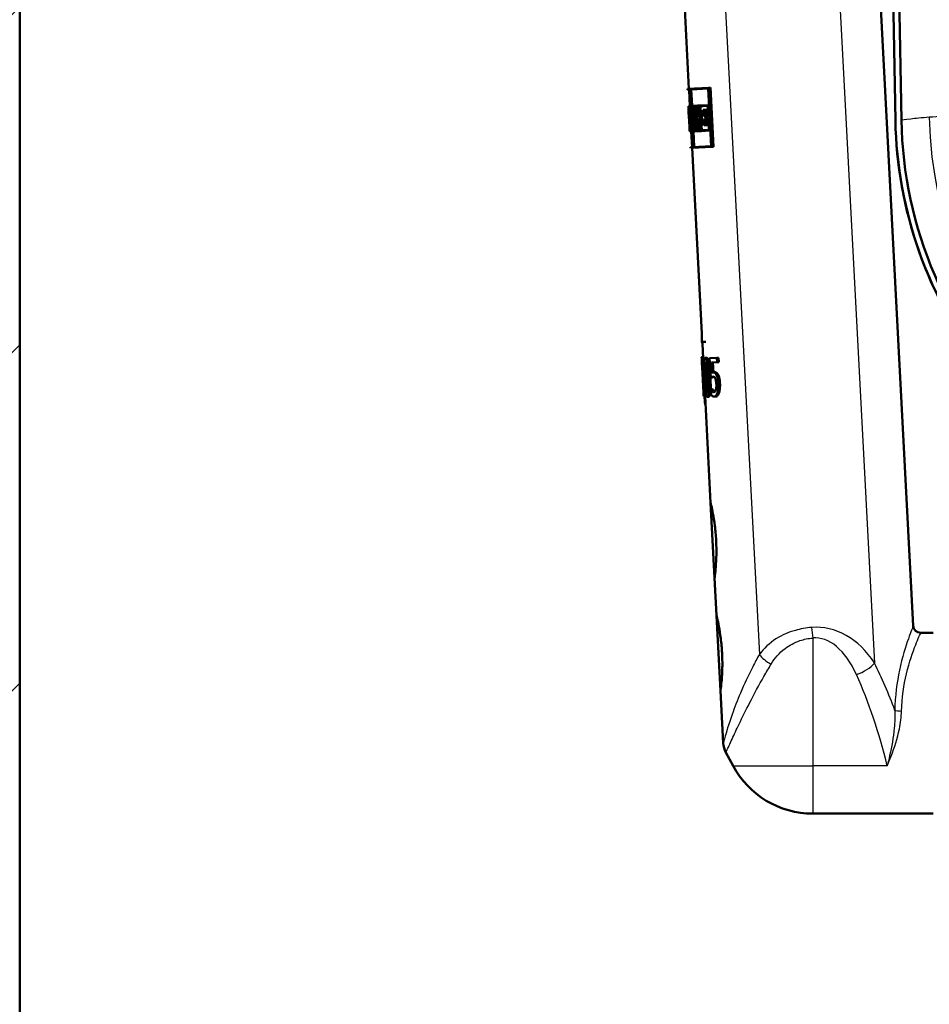
# Paper-space layout 'DS_2' of a CAD drawing. Units: millimetres. Extents: x 0 to 2100, y 0 to 2970.
# Drawn here: x 422 to 543, y 1502 to 1633 of the extents above; entities that cross this region are included whole.
import ezdxf

# ---------------------------------------------------------------- set-up
doc = ezdxf.new("R2010")
doc.units = ezdxf.units.MM
doc.header["$LTSCALE"] = 10
for name, color, linetype, lineweight in [('Dimensions(ISO)', 7, 'Continuous', 25), ('Hatch', 7, 'Continuous', 9), ('Visible Edges(ISO)', 7, 'Continuous', 50), ('Visible Tangent Edges(ISO)', 7, 'Continuous', 25)]:
    doc.layers.add(name, color=color, linetype=linetype, lineweight=lineweight)
doc.styles.add('Text_3.5mm', font='arial.ttf', dxfattribs={"width": 0.9})
doc.dimstyles.new('KS-STANDARD', dxfattribs={"dimscale": 10, "dimtxt": 3.5, "dimasz": 2.5, "dimexe": 3.175, "dimexo": 0, "dimgap": 0.8, "dimtad": 1, "dimdec": 1, "dimrnd": 1e-08, "dimtxsty": 'Text_3.5mm', "dimcen": 0.09, "dimdle": 10, "dimclrd": 7, "dimclre": 7, "dimclrt": 7, "dimadec": 0, "dimazin": 2, "dimtfac": 0.714286, "dimtdec": 4, "dimtmove": 0, "dimatfit": 3, "dimfxl": 1, "dimtolj": 1, "dimlwd": 25, "dimlwe": 25, "dimarcsym": 0})

# ---------------------------------------------------------------- blocks, each defined once
blk = doc.blocks.new('*D6')
at = {"layer": 'Defpoints', "color": 0, "linetype": 'Continuous', "transparency": 16777216}
for p in [(399.24, 2032.16), (399.24, 1731.58), (646.75, 1590.2)]:
    blk.add_point(p, dxfattribs=at)
at = {"layer": 'Dimensions(ISO)', "color": 7, "linetype": 'Continuous', "lineweight": 25, "transparency": 16777216}
for p, q in [((399.24, 1731.58), (399.24, 2063.91)), ((646.75, 1590.2), (646.75, 2063.91)), ((621.75, 2032.16), (424.24, 2032.16))]:
    blk.add_line(p, q, dxfattribs=at)
at = {"layer": 'Dimensions(ISO)', "color": 7, "linetype": 'Continuous', "transparency": 16777216}
for points in [[(424.24, 2036.33), (424.24, 2027.99), (399.24, 2032.16)], [(621.75, 2036.33), (621.75, 2027.99), (646.75, 2032.16)]]:
    blk.add_solid(points, dxfattribs=at)
at = {"layer": 'Dimensions(ISO)', "color": 7, "linetype": 'Continuous', "lineweight": 25, "transparency": 16777216, "insert": (469.46, 2061.19), "char_height": 35, "attachment_point": 4, "style": 'Text_3.5mm'}
blk.add_mtext('\\A1;247,5', dxfattribs=at)

psp = doc.layouts.new('DS_2')

# ---------------------------------------------------------------- hatches: boundary and pattern name
at = {"layer": 'Hatch'}
h = psp.add_hatch(dxfattribs=at)
h.set_pattern_fill('ANSI31', color=256, scale=254, style=0)
h.set_pattern_definition([(45, (0, 0), (-22.45064, 22.45064), [])])
h.paths.add_polyline_path([(570.25, 831.58), (570.25, 936.58), (910.25, 936.58), (910.25, 831.58), (929.25, 831.58), (929.25, 936.58), (960.25, 936.58), (960.25, 955.58), (422.25, 955.58), (422.24, 1698.58), (403.24, 1698.58), (403.25, 936.58), (551.25, 936.58), (551.25, 831.58)])

# ---------------------------------------------------------------- linework, layer by layer
at = {"layer": 'Visible Edges(ISO)'}
for p, q in [((422.25, 955.58), (422.24, 1698.58)), ((537.53, 1676.61), (538.52, 1619.5)), ((538.52, 1619.5), (537.53, 1676.61)), ((539.32, 1619.52), (538.55, 1663.58)), ((536.06, 1644.48), (540.88, 1552.39)), ((510.09, 1643.11), (511.11, 1623.7)), ((513.73, 1623.83), (510.91, 1623.69)), ((510.91, 1623.69), (510.92, 1623.57)), ((510.92, 1623.57), (511.2, 1623.59)), ((511.2, 1623.59), (511.12, 1623.58)), ((511.12, 1623.58), (511.23, 1621.41)), ((511.2, 1623.59), (511.6, 1615.96)), ((511.22, 1623.59), (513.68, 1623.72)), ((511.22, 1623.59), (511.42, 1623.6)), ((511.62, 1615.96), (511.22, 1623.59)), ((513.68, 1623.72), (511.42, 1623.6)), ((511.42, 1623.6), (511.53, 1621.43)), ((513.68, 1623.72), (514.08, 1616.09)), ((513.73, 1623.83), (513.95, 1623.85)), ((514.14, 1615.98), (513.73, 1623.83)), ((513.95, 1623.85), (514.36, 1615.99)), ((511.04, 1621.4), (511.23, 1621.41)), ((511.29, 1621.42), (511.13, 1621.41)), ((511.33, 1620.62), (511.29, 1621.42)), ((511.29, 1621.42), (511.31, 1621.42)), ((511.76, 1621.44), (511.36, 1621.42)), ((511.36, 1621.42), (511.4, 1620.62)), ((511.76, 1621.44), (511.79, 1621.44)), ((511.8, 1620.7), (511.76, 1621.44)), ((512.25, 1621.47), (511.79, 1621.44)), ((511.79, 1621.44), (511.83, 1620.7)), ((512.25, 1621.47), (512.38, 1621.47)), ((512.29, 1620.73), (512.25, 1621.47)), ((513.64, 1621.54), (512.38, 1621.47)), ((512.38, 1621.47), (512.42, 1620.74)), ((512.43, 1621.36), (513.59, 1621.42)), ((513.59, 1621.42), (512.64, 1621.37)), ((513.59, 1621.42), (513.64, 1620.54)), ((513.64, 1621.54), (513.79, 1621.55)), ((513.7, 1620.43), (513.64, 1621.54)), ((511.07, 1621.41), (511.03, 1621.4)), ((511.03, 1621.4), (511.07, 1620.6)), ((511.04, 1621.4), (511.04, 1621.4)), ((511.07, 1620.72), (511.04, 1621.29)), ((511.04, 1621.29), (511.07, 1621.29)), ((511.07, 1621.41), (511.13, 1621.41)), ((511.07, 1620.72), (511.07, 1620.72)), ((511.18, 1618.69), (511.07, 1620.72)), ((511.07, 1620.72), (511.13, 1620.72)), ((511.07, 1620.6), (511.07, 1620.6)), ((511.07, 1620.6), (511.17, 1618.8)), ((511.13, 1621.41), (511.17, 1620.6)), ((511.18, 1620.71), (511.15, 1621.3)), ((511.15, 1621.3), (511.28, 1621.3)), ((511.17, 1620.6), (511.2, 1620.6)), ((511.2, 1620.71), (511.18, 1620.71)), ((511.2, 1620.71), (511.28, 1620.72)), ((511.26, 1619.58), (511.2, 1620.71)), ((511.2, 1620.6), (511.24, 1619.91)), ((511.28, 1621.3), (511.31, 1620.74)), ((511.31, 1620.74), (511.28, 1620.73)), ((511.28, 1620.73), (511.41, 1618.13)), ((511.44, 1618.02), (511.3, 1620.62)), ((511.3, 1620.62), (511.33, 1620.62)), ((511.33, 1620.62), (511.36, 1620.62)), ((511.38, 1621.31), (511.74, 1621.33)), ((511.38, 1621.31), (511.59, 1621.32)), ((511.41, 1620.74), (511.38, 1621.31)), ((511.4, 1620.62), (511.46, 1620.63)), ((511.48, 1620.74), (511.41, 1620.74)), ((511.46, 1620.63), (511.56, 1618.83)), ((511.48, 1620.74), (511.68, 1620.75)), ((511.58, 1618.72), (511.48, 1620.74)), ((511.59, 1621.32), (511.62, 1620.75)), ((511.68, 1620.75), (511.78, 1618.73)), ((511.7, 1620.81), (511.81, 1618.73)), ((511.77, 1620.81), (511.7, 1620.81)), ((511.73, 1620.7), (511.8, 1620.7)), ((511.76, 1620.09), (511.73, 1620.7)), ((511.77, 1621.33), (511.74, 1621.33)), ((511.74, 1621.33), (511.77, 1620.81)), ((511.8, 1620.7), (511.83, 1620.7)), ((511.83, 1621.33), (512.22, 1621.35)), ((511.85, 1620.82), (511.83, 1621.33)), ((511.83, 1620.7), (511.87, 1620.7)), ((511.93, 1620.82), (511.85, 1620.82)), ((511.93, 1620.82), (512.14, 1620.83)), ((512.03, 1621.34), (512.06, 1620.83)), ((512.25, 1620.85), (512.19, 1620.84)), ((512.21, 1620.73), (512.29, 1620.73)), ((512.22, 1621.35), (512.25, 1620.85)), ((512.29, 1620.73), (512.42, 1620.74)), ((512.42, 1620.74), (512.55, 1620.75)), ((512.43, 1621.36), (512.64, 1621.37)), ((512.45, 1620.86), (512.43, 1621.36)), ((512.58, 1620.86), (512.45, 1620.86)), ((512.55, 1620.75), (512.64, 1618.94)), ((512.58, 1620.86), (512.79, 1620.88)), ((512.69, 1618.83), (512.58, 1620.86)), ((512.64, 1621.37), (512.66, 1620.87)), ((512.79, 1620.88), (512.9, 1618.84)), ((513.33, 1620.9), (513, 1620.89)), ((513, 1620.89), (513.05, 1620.09)), ((513.06, 1620.77), (513.29, 1620.79)), ((513.09, 1620.21), (513.06, 1620.77)), ((513.32, 1620.22), (513.09, 1620.21)), ((513.27, 1620.79), (513.3, 1620.22)), ((513.29, 1620.79), (513.31, 1620.41)), ((513.31, 1620.41), (513.7, 1620.43)), ((513.32, 1620.22), (513.54, 1620.23)), ((513.36, 1619.49), (513.32, 1620.22)), ((513.33, 1620.9), (513.55, 1620.92)), ((513.35, 1620.52), (513.33, 1620.9)), ((513.64, 1620.54), (513.35, 1620.52)), ((513.54, 1620.23), (513.58, 1619.5)), ((513.55, 1620.92), (513.57, 1620.54)), ((513.7, 1620.43), (513.85, 1620.44)), ((511.13, 1619.97), (511.21, 1619.98)), ((511.13, 1619.97), (511.2, 1618.7)), ((511.19, 1618.81), (511.15, 1619.61)), ((511.17, 1618.8), (511.17, 1618.8)), ((511.17, 1618.8), (511.21, 1618.01)), ((511.17, 1618.8), (511.17, 1618.8)), ((511.17, 1618.8), (511.17, 1618.8)), ((511.21, 1618.81), (511.19, 1618.81)), ((511.25, 1618.01), (511.21, 1618.81)), ((511.21, 1618.81), (511.22, 1618.81)), ((511.26, 1619.58), (511.34, 1619.58)), ((511.56, 1618.83), (511.49, 1618.83)), ((511.49, 1618.83), (511.54, 1618.02)), ((511.75, 1619.82), (511.95, 1619.83)), ((511.82, 1618.84), (511.79, 1619.54)), ((511.89, 1618.85), (511.82, 1618.84)), ((511.94, 1618.05), (511.89, 1618.85)), ((511.89, 1618.85), (511.92, 1618.85)), ((511.98, 1618.85), (511.92, 1618.85)), ((511.92, 1618.85), (511.97, 1618.05)), ((512.02, 1619.84), (512.23, 1619.85)), ((512.33, 1618.81), (512.43, 1618.82)), ((512.46, 1618.93), (512.34, 1618.93)), ((512.43, 1618.82), (512.46, 1618.19)), ((512.46, 1618.93), (512.52, 1618.94)), ((512.51, 1618.08), (512.46, 1618.93)), ((512.64, 1618.94), (512.52, 1618.94)), ((512.52, 1618.94), (512.56, 1618.08)), ((512.56, 1618.82), (512.69, 1618.83)), ((512.59, 1618.19), (512.56, 1618.82)), ((512.69, 1618.83), (512.9, 1618.84)), ((512.77, 1618.83), (512.8, 1618.21)), ((513.05, 1620.09), (513.28, 1620.1)), ((513.31, 1619.6), (513.07, 1619.59)), ((513.07, 1619.59), (513.11, 1618.84)), ((513.11, 1618.84), (513.44, 1618.86)), ((513.12, 1619.47), (513.36, 1619.49)), ((513.15, 1618.96), (513.12, 1619.47)), ((513.39, 1618.97), (513.15, 1618.96)), ((513.28, 1620.1), (513.31, 1619.6)), ((513.34, 1619.49), (513.36, 1618.97)), ((513.36, 1619.49), (513.58, 1619.5)), ((513.76, 1619.38), (513.37, 1619.36)), ((513.37, 1619.36), (513.39, 1618.97)), ((513.42, 1619.25), (513.71, 1619.26)), ((513.44, 1618.86), (513.42, 1619.25)), ((513.44, 1618.86), (513.66, 1618.87)), ((513.64, 1619.26), (513.66, 1618.87)), ((513.71, 1619.26), (513.76, 1618.26)), ((513.76, 1619.38), (513.9, 1619.39)), ((513.82, 1618.14), (513.76, 1619.38)), ((511.2, 1618.12), (511.17, 1618.69)), ((511.17, 1618.69), (511.18, 1618.69)), ((511.18, 1618.69), (511.21, 1618.69)), ((511.2, 1618.7), (511.21, 1618.7)), ((511.24, 1618.12), (511.2, 1618.12)), ((511.21, 1618.7), (511.24, 1618.12)), ((511.21, 1618.01), (511.41, 1618.02)), ((511.21, 1618.01), (511.25, 1618.01)), ((511.29, 1618.01), (511.21, 1618.01)), ((511.25, 1618.01), (511.31, 1618.01)), ((511.29, 1618.01), (511.41, 1618.02)), ((511.41, 1618.13), (511.31, 1618.13)), ((511.31, 1618.01), (511.44, 1618.02)), ((511.41, 1618.02), (511.52, 1615.96)), ((511.45, 1618.02), (511.41, 1618.02)), ((511.44, 1618.02), (511.49, 1618.02)), ((511.45, 1618.02), (511.45, 1618.02)), ((511.52, 1618.71), (511.58, 1618.72)), ((511.55, 1618.14), (511.52, 1618.71)), ((511.54, 1618.02), (511.94, 1618.05)), ((511.54, 1618.02), (511.74, 1618.04)), ((511.9, 1618.16), (511.55, 1618.14)), ((511.58, 1618.72), (511.78, 1618.73)), ((511.71, 1618.03), (511.82, 1615.97)), ((511.72, 1618.72), (511.75, 1618.15)), ((511.94, 1618.05), (511.74, 1618.04)), ((511.81, 1618.73), (511.87, 1618.73)), ((511.87, 1618.73), (511.9, 1618.16)), ((511.94, 1618.05), (511.97, 1618.05)), ((511.99, 1618.16), (511.96, 1618.74)), ((511.96, 1618.74), (512.06, 1618.74)), ((511.97, 1618.05), (512.51, 1618.08)), ((511.97, 1618.05), (512.17, 1618.06)), ((512.46, 1618.19), (511.99, 1618.16)), ((512.06, 1618.74), (512.26, 1618.75)), ((512.16, 1618.75), (512.19, 1618.17)), ((512.51, 1618.08), (512.17, 1618.06)), ((512.51, 1618.08), (512.56, 1618.08)), ((512.56, 1618.08), (513.82, 1618.14)), ((512.56, 1618.08), (512.77, 1618.09)), ((513.76, 1618.26), (512.59, 1618.19)), ((513.82, 1618.14), (512.77, 1618.09)), ((513.82, 1618.14), (513.97, 1618.15)), ((511.6, 1615.96), (511.32, 1615.95)), ((511.32, 1615.95), (511.32, 1615.83)), ((514.14, 1615.98), (511.52, 1615.84)), ((511.52, 1615.84), (514.14, 1615.98)), ((511.52, 1615.96), (511.8, 1615.97)), ((511.52, 1615.84), (512.81, 1591.21)), ((514.08, 1616.09), (511.62, 1615.96)), ((514.14, 1615.98), (514.36, 1615.99)), ((512.83, 1590.09), (512.81, 1591.21)), ((513.35, 1590.1), (512.83, 1590.09)), ((512.89, 1589.86), (512.83, 1590.09)), ((512.89, 1589.86), (512.99, 1587.88)), ((512.79, 1588.07), (512.98, 1588.08)), ((512.85, 1587.87), (512.82, 1587.87)), ((512.85, 1587.87), (513.05, 1587.88)), ((513.08, 1583.37), (512.85, 1587.87)), ((513.05, 1587.88), (513.09, 1587.07)), ((513.26, 1587.98), (513.47, 1587.99)), ((514.82, 1587.96), (513.86, 1587.91)), ((513.86, 1587.91), (514, 1585.33)), ((514.82, 1587.96), (515.04, 1587.97)), ((514.85, 1587.37), (514.82, 1587.96)), ((515.04, 1587.97), (515.07, 1587.38)), ((512.83, 1587.17), (512.85, 1586.71)), ((512.85, 1586.71), (512.87, 1586.72)), ((512.87, 1586.72), (513.05, 1583.37)), ((514.09, 1587.33), (514.85, 1587.37)), ((514.09, 1587.33), (514.3, 1587.34)), ((514.16, 1586), (514.09, 1587.33)), ((514.85, 1587.37), (514.3, 1587.34)), ((514.3, 1587.34), (514.37, 1586.04)), ((514.85, 1587.37), (515.07, 1587.38)), ((514, 1585.33), (514.21, 1585.35)), ((514.31, 1586.04), (514.52, 1586.05)), ((513.27, 1583.68), (513.28, 1583.38)), ((514.03, 1583.8), (514.02, 1583.8)), ((514.02, 1583.8), (514.06, 1583.09)), ((514.03, 1583.8), (514.24, 1583.81)), ((514.21, 1583.54), (514.42, 1583.55)), ((513.03, 1583.37), (513.05, 1582.86)), ((513.05, 1583.37), (513.03, 1583.37)), ((513.05, 1582.86), (513.18, 1582.87)), ((513.05, 1582.86), (513.25, 1582.87)), ((513.15, 1583.38), (513.08, 1583.37)), ((513.18, 1582.87), (513.15, 1583.38)), ((513.15, 1583.38), (513.3, 1583.38)), ((513.18, 1582.87), (513.38, 1582.88)), ((513.38, 1582.88), (513.25, 1582.87)), ((513.25, 1582.87), (513.99, 1568.72)), ((513.37, 1583.02), (513.38, 1582.88)), ((513.54, 1582.78), (513.74, 1582.79)), ((514.48, 1582.83), (514.69, 1582.84)), ((513.24, 1581.78), (513.31, 1581.78)), ((513.99, 1568.72), (514.52, 1558.73)), ((514.52, 1558.73), (514.78, 1553.74)), ((514.78, 1553.74), (515.3, 1543.75)), ((543.55, 1551.44), (541.88, 1551.44)), ((515.3, 1543.75), (515.67, 1536.81)), ((516.96, 1533.79), (516.01, 1535.56)), ((543.55, 1527.44), (527.55, 1527.44))]:
    psp.add_line(p, q, dxfattribs=at)
for centre, radius, start, end in [((541.88, 1552.44), 1, 183.0004, 270.0004), ((518.66, 1536.97), 3, 183.0004, 208.0729), ((527.55, 1539.44), 12, 208.0729, 270.0004)]:
    psp.add_arc(centre, radius, start, end, dxfattribs=at)
for centre, major_axis, ratio, start_param, end_param in [((538.1, 1624.59), (-1.78, 34.04), 0.79801, 1.622543, 1.66687), ((538.11, 1624.41), (-1.78, 34.04), 0.79801, 1.620518, 1.671092), ((538.59, 1615.29), (1.45, -27.58), 0.98499, 4.458951, 4.49592), ((538.58, 1615.45), (1.45, -27.58), 0.98499, 4.469305, 4.491988), ((538.59, 1615.29), (1.43, -27.37), 0.98499, 4.457032, 4.494291), ((538.66, 1613.93), (1.52, -29.09), 0.933874, 4.423825, 4.45935), ((538.67, 1613.76), (1.52, -29.09), 0.933874, 4.421921, 4.453288), ((538.67, 1613.76), (1.51, -28.87), 0.933874, 4.419706, 4.451325), ((538.19, 1622.96), (-2.03, 38.81), 0.699836, 1.611152, 1.658923), ((538.2, 1622.76), (-2.03, 38.81), 0.699836, 1.615357, 1.656727), ((537.96, 1627.37), (-1.5, 28.69), 0.946728, 1.787274, 1.826319), ((537.96, 1627.21), (-1.5, 28.69), 0.946728, 1.791206, 1.81624), ((537.96, 1627.37), (-1.49, 28.48), 0.946728, 1.788903, 1.828254), ((537.93, 1627.91), (-27.16, -1.42), 0.984303, 0.253052, 0.293404), ((537.92, 1628.07), (27.16, 1.42), 0.984303, 3.400707, 3.436795), ((537.92, 1628.07), (-26.96, -1.41), 0.984303, 0.261078, 0.297456), ((539.82, 1591.88), (4.59, -87.56), 0.310211, 4.739545, 4.74813), ((539.82, 1591.88), (4.59, -87.56), 0.310211, 4.799216, 4.811655)]:
    psp.add_ellipse(centre, major_axis=major_axis, ratio=ratio, start_param=start_param, end_param=end_param, dxfattribs=at)
for points, knots in [([(538.52, 1619.5), (538.63, 1613.61), (539.67, 1607.77), (543.57, 1596.64), (546.4, 1591.43), (554.39, 1581.07), (559.85, 1576.29), (572.29, 1569.09), (579.16, 1566.74), (586.28, 1565.77)], [-7.849367, -7.849367, -7.849367, -7.849367, -6.081041, -6.081041, -4.312715, -4.312715, -2.156357, -2.156357, 0, 0, 0, 0]), ([(538.52, 1619.5), (538.63, 1613.61), (539.76, 1607.38), (543.78, 1596.22), (546.58, 1591.33), (553.05, 1582.67), (556.74, 1579.27), (564.67, 1573.16), (568.54, 1571.22), (575.06, 1568.38), (577.64, 1567.61), (581.87, 1566.51), (583.53, 1566.2), (585.4, 1565.89), (585.85, 1565.83), (586.28, 1565.77)], [55.966618113, 55.966618113, 55.966618113, 55.966618113, 55.967222254, 55.967222254, 55.967817662, 55.967817662, 55.96852981, 55.96852981, 55.969545014, 55.969545014, 55.970648831, 55.970648831, 55.971752649, 55.971752649, 55.972137201, 55.972137201, 55.972137201, 55.972137201]), ([(586.39, 1566.56), (580.63, 1567.34), (575.04, 1569.04), (564.6, 1574.15), (559.82, 1577.52), (550.61, 1586.54), (546.56, 1592.43), (540.95, 1605.44), (539.45, 1612.43), (539.32, 1619.52)], [-7.735608, -7.735608, -7.735608, -7.735608, -5.99291, -5.99291, -4.250212, -4.250212, -2.125106, -2.125106, 0, 0, 0, 0]), ([(512.82, 1587.87), (512.82, 1587.77), (512.83, 1587.67), (512.83, 1587.51), (512.83, 1587.45), (512.84, 1587.36), (512.84, 1587.32), (512.83, 1587.23), (512.83, 1587.21), (512.83, 1587.18), (512.83, 1587.17), (512.83, 1587.17)], [-0.1606175, -0.1606175, -0.1606175, -0.1606175, -0.1206712, -0.1206712, -0.0941284, -0.0941284, -0.0696414, -0.0696414, -0.0337156, -0.0337156, 0, 0, 0, 0]), ([(513.26, 1587.98), (513.24, 1587.98), (513.21, 1587.96), (513.17, 1587.91), (513.16, 1587.87), (513.12, 1587.73), (513.11, 1587.63), (513.09, 1587.35), (513.09, 1587.16), (513.09, 1586.46), (513.12, 1585.9), (513.14, 1585.36)], [-0.4593286, -0.4593286, -0.4593286, -0.4593286, -0.3948241, -0.3948241, -0.3361428, -0.3361428, -0.2546962, -0.2546962, -0.1626799, -0.1626799, 0, 0, 0, 0]), ([(513.19, 1586.89), (513.19, 1586.95), (513.19, 1587.02), (513.2, 1587.13), (513.2, 1587.18), (513.21, 1587.3), (513.23, 1587.34), (513.25, 1587.41), (513.27, 1587.42), (513.29, 1587.42)], [-0.07815895, -0.07815895, -0.07815895, -0.07815895, -0.06534739, -0.06534739, -0.05377396, -0.05377396, -0.03361358, -0.03361358, 0, 0, 0, 0]), ([(513.75, 1585.4), (513.73, 1585.73), (513.71, 1586.09), (513.66, 1586.68), (513.62, 1586.94), (513.55, 1587.38), (513.52, 1587.52), (513.46, 1587.73), (513.43, 1587.81), (513.34, 1587.95), (513.3, 1587.98), (513.26, 1587.98)], [-0.2606242, -0.2606242, -0.2606242, -0.2606242, -0.2006518, -0.2006518, -0.153566, -0.153566, -0.1131425, -0.1131425, -0.0628519, -0.0628519, 0, 0, 0, 0]), ([(513.29, 1587.42), (513.3, 1587.42), (513.32, 1587.42), (513.34, 1587.4), (513.35, 1587.38), (513.37, 1587.34), (513.39, 1587.3), (513.43, 1587.13), (513.45, 1587.02), (513.47, 1586.91)], [-0.1519409, -0.1519409, -0.1519409, -0.1519409, -0.1099967, -0.1099967, -0.072179, -0.072179, -0.0363318, -0.0363318, 0, 0, 0, 0]), ([(513.47, 1587.99), (513.5, 1587.99), (513.55, 1587.96), (513.63, 1587.83), (513.66, 1587.74), (513.72, 1587.53), (513.76, 1587.39), (513.84, 1586.91), (513.87, 1586.62), (513.92, 1586.04), (513.94, 1585.72), (513.96, 1585.41)], [0, 0, 0, 0, 0.0619984, 0.0619984, 0.1122226, 0.1122226, 0.1540384, 0.1540384, 0.2034426, 0.2034426, 0.2565362, 0.2565362, 0.2565362, 0.2565362]), ([(513.24, 1585.37), (513.21, 1585.86), (513.2, 1586.16), (513.19, 1586.48), (513.19, 1586.7), (513.19, 1586.89)], [-0.09577072, -0.09577072, -0.09577072, -0.09577072, -0.06169003, -0.06169003, 0, 0, 0, 0]), ([(513.41, 1587.23), (513.41, 1587.23), (513.41, 1587.23), (513.4, 1587.18), (513.4, 1587.13), (513.39, 1587.03), (513.39, 1586.96), (513.39, 1586.9)], [0.05290899, 0.05290899, 0.05290899, 0.05290899, 0.05344816, 0.05344816, 0.06381466, 0.06381466, 0.07546438, 0.07546438, 0.07546438, 0.07546438]), ([(513.39, 1586.9), (513.39, 1586.72), (513.39, 1586.5), (513.41, 1586.18), (513.42, 1585.88), (513.44, 1585.38)], [0, 0, 0, 0, 0.06007258, 0.06007258, 0.09617208, 0.09617208, 0.09617208, 0.09617208]), ([(513.47, 1586.91), (513.5, 1586.67), (513.52, 1586.41), (513.56, 1585.99), (513.57, 1585.68), (513.59, 1585.39)], [-0.124489, -0.124489, -0.124489, -0.124489, -0.0869409, -0.0869409, 0, 0, 0, 0]), ([(513.14, 1585.36), (513.16, 1585.02), (513.18, 1584.67), (513.23, 1584.07), (513.25, 1583.8), (513.3, 1583.38), (513.32, 1583.24), (513.37, 1583.03), (513.39, 1582.94), (513.46, 1582.8), (513.5, 1582.78), (513.54, 1582.78)], [-0.2879488, -0.2879488, -0.2879488, -0.2879488, -0.2140664, -0.2140664, -0.1567103, -0.1567103, -0.1122372, -0.1122372, -0.0627722, -0.0627722, 0, 0, 0, 0]), ([(513.35, 1583.86), (513.32, 1584.13), (513.3, 1584.38), (513.27, 1584.77), (513.26, 1585.09), (513.24, 1585.37)], [-0.1167832, -0.1167832, -0.1167832, -0.1167832, -0.0834874, -0.0834874, 0, 0, 0, 0]), ([(513.44, 1585.38), (513.46, 1585.1), (513.48, 1584.78), (513.5, 1584.39), (513.52, 1584.14), (513.55, 1583.87)], [0, 0, 0, 0, 0.0834325, 0.0834325, 0.1168957, 0.1168957, 0.1168957, 0.1168957]), ([(513.54, 1582.78), (513.56, 1582.78), (513.58, 1582.79), (513.63, 1582.85), (513.65, 1582.89), (513.7, 1583.03), (513.72, 1583.14), (513.76, 1583.41), (513.78, 1583.6), (513.8, 1584.32), (513.78, 1584.86), (513.75, 1585.4)], [-0.4704678, -0.4704678, -0.4704678, -0.4704678, -0.4034511, -0.4034511, -0.3421232, -0.3421232, -0.2554842, -0.2554842, -0.1604391, -0.1604391, 0, 0, 0, 0]), ([(513.59, 1585.39), (513.61, 1584.91), (513.62, 1584.64), (513.63, 1584.29), (513.64, 1584.06), (513.63, 1583.87)], [-0.1052013, -0.1052013, -0.1052013, -0.1052013, -0.062419, -0.062419, 0, 0, 0, 0]), ([(513.96, 1585.41), (513.98, 1584.97), (514, 1584.47), (513.99, 1583.68), (513.97, 1583.47), (513.94, 1583.2), (513.92, 1583.08), (513.87, 1582.92), (513.84, 1582.87), (513.79, 1582.81), (513.76, 1582.79), (513.74, 1582.79)], [0, 0, 0, 0, 0.1332312, 0.1332312, 0.2429286, 0.2429286, 0.3565724, 0.3565724, 0.4433073, 0.4433073, 0.5338206, 0.5338206, 0.5338206, 0.5338206]), ([(514, 1585.33), (514.05, 1585.37), (514.11, 1585.41), (514.18, 1585.45), (514.24, 1585.47), (514.3, 1585.47)], [-0.07573391, -0.07573391, -0.07573391, -0.07573391, -0.05796448, -0.05796448, 0, 0, 0, 0]), ([(514.31, 1586.04), (514.27, 1586.03), (514.25, 1586.03), (514.21, 1586.02), (514.19, 1586.01), (514.16, 1586)], [-0.03525103, -0.03525103, -0.03525103, -0.03525103, -0.02522184, -0.02522184, 0, 0, 0, 0]), ([(514.4, 1585.46), (514.39, 1585.46), (514.39, 1585.46), (514.38, 1585.45), (514.35, 1585.44), (514.26, 1585.39), (514.23, 1585.37), (514.21, 1585.35)], [0.03739202, 0.03739202, 0.03739202, 0.03739202, 0.03882056, 0.03882056, 0.0509051, 0.0509051, 0.05659213, 0.05659213, 0.05659213, 0.05659213]), ([(514.3, 1585.47), (514.37, 1585.48), (514.44, 1585.45), (514.53, 1585.37), (514.57, 1585.32), (514.6, 1585.26)], [-0.0833222, -0.0833222, -0.0833222, -0.0833222, -0.03074158, -0.03074158, 0, 0, 0, 0]), ([(514.74, 1585.75), (514.71, 1585.81), (514.67, 1585.86), (514.59, 1585.95), (514.55, 1585.98), (514.46, 1586.03), (514.38, 1586.04), (514.31, 1586.04)], [-0.0920713, -0.0920713, -0.0920713, -0.0920713, -0.0815497, -0.0815497, -0.0671503, -0.0671503, -0.00000335, -0.00000335, -0.00000335, -0.00000335]), ([(514.52, 1586.05), (514.57, 1586.05), (514.62, 1586.05), (514.74, 1586.01), (514.79, 1585.97), (514.86, 1585.9), (514.91, 1585.84), (514.96, 1585.76)], [0.0000034, 0.0000034, 0.0000034, 0.0000034, 0.0447812, 0.0447812, 0.1102119, 0.1102119, 0.2432155, 0.2432155, 0.2432155, 0.2432155]), ([(514.6, 1585.26), (514.62, 1585.22), (514.64, 1585.17), (514.67, 1585.06), (514.69, 1585), (514.72, 1584.83), (514.73, 1584.69), (514.74, 1584.54)], [-0.0775472, -0.0775472, -0.0775472, -0.0775472, -0.06176742, -0.06176742, -0.04359808, -0.04359808, 0, 0, 0, 0]), ([(515.01, 1584.55), (515, 1584.71), (514.99, 1584.88), (514.95, 1585.14), (514.93, 1585.26), (514.85, 1585.53), (514.8, 1585.65), (514.74, 1585.75)], [-0.1626576, -0.1626576, -0.1626576, -0.1626576, -0.0979439, -0.0979439, -0.0517401, -0.0517401, 0, 0, 0, 0]), ([(514.96, 1585.76), (515, 1585.69), (515.03, 1585.61), (515.12, 1585.38), (515.15, 1585.25), (515.2, 1584.93), (515.22, 1584.74), (515.23, 1584.56)], [0, 0, 0, 0, 0.0364512, 0.0364512, 0.0903301, 0.0903301, 0.1545606, 0.1545606, 0.1545606, 0.1545606]), ([(513.51, 1583.33), (513.49, 1583.33), (513.48, 1583.34), (513.46, 1583.36), (513.45, 1583.38), (513.43, 1583.42), (513.41, 1583.46), (513.37, 1583.64), (513.36, 1583.75), (513.35, 1583.86)], [-0.1772641, -0.1772641, -0.1772641, -0.1772641, -0.1232309, -0.1232309, -0.0748273, -0.0748273, -0.0368552, -0.0368552, 0, 0, 0, 0]), ([(513.63, 1583.87), (513.63, 1583.8), (513.62, 1583.74), (513.62, 1583.63), (513.61, 1583.58), (513.59, 1583.46), (513.58, 1583.42), (513.55, 1583.35), (513.53, 1583.33), (513.51, 1583.33)], [-0.07762133, -0.07762133, -0.07762133, -0.07762133, -0.06508578, -0.06508578, -0.05372633, -0.05372633, -0.03351998, -0.03351998, 0, 0, 0, 0]), ([(513.55, 1583.87), (513.56, 1583.76), (513.58, 1583.65), (513.6, 1583.55), (513.6, 1583.54), (513.6, 1583.53)], [0, 0, 0, 0, 0.03708508, 0.03708508, 0.04113861, 0.04113861, 0.04113861, 0.04113861]), ([(514.21, 1583.54), (514.16, 1583.6), (514.12, 1583.64), (514.08, 1583.71), (514.05, 1583.75), (514.03, 1583.8)], [-0.04096881, -0.04096881, -0.04096881, -0.04096881, -0.02318788, -0.02318788, 0, 0, 0, 0]), ([(514.45, 1583.41), (514.38, 1583.4), (514.34, 1583.43), (514.29, 1583.46), (514.25, 1583.5), (514.21, 1583.54)], [-0.05456163, -0.05456163, -0.05456163, -0.05456163, -0.0389906, -0.0389906, 0, 0, 0, 0]), ([(514.24, 1583.81), (514.26, 1583.77), (514.29, 1583.73), (514.33, 1583.65), (514.37, 1583.6), (514.42, 1583.55)], [0, 0, 0, 0, 0.02219802, 0.02219802, 0.0530474, 0.0530474, 0.0530474, 0.0530474]), ([(514.42, 1583.55), (514.45, 1583.52), (514.48, 1583.49), (514.52, 1583.46), (514.53, 1583.45), (514.54, 1583.45)], [0, 0, 0, 0, 0.03123143, 0.03123143, 0.0406282, 0.0406282, 0.0406282, 0.0406282]), ([(514.69, 1583.72), (514.67, 1583.67), (514.66, 1583.62), (514.62, 1583.53), (514.59, 1583.5), (514.54, 1583.44), (514.5, 1583.41), (514.45, 1583.41)], [-0.06206638, -0.06206638, -0.06206638, -0.06206638, -0.05399609, -0.05399609, -0.04285916, -0.04285916, 0, 0, 0, 0]), ([(514.74, 1584.54), (514.75, 1584.3), (514.75, 1584.15), (514.73, 1583.94), (514.71, 1583.82), (514.69, 1583.72)], [-0.0666524, -0.0666524, -0.0666524, -0.0666524, -0.03998226, -0.03998226, 0, 0, 0, 0]), ([(514.9, 1583.34), (514.95, 1583.51), (514.98, 1583.69), (515.02, 1584.1), (515.02, 1584.32), (515.01, 1584.55)], [-0.1307247, -0.1307247, -0.1307247, -0.1307247, -0.0691563, -0.0691563, 0, 0, 0, 0]), ([(515.23, 1584.56), (515.24, 1584.36), (515.24, 1584.16), (515.21, 1583.85), (515.2, 1583.73), (515.16, 1583.52), (515.14, 1583.43), (515.11, 1583.35)], [0, 0, 0, 0, 0.0607176, 0.0607176, 0.0986237, 0.0986237, 0.1325562, 0.1325562, 0.1325562, 0.1325562]), ([(514.06, 1583.09), (514.12, 1582.99), (514.19, 1582.93), (514.32, 1582.85), (514.4, 1582.82), (514.48, 1582.83)], [-0.1341771, -0.1341771, -0.1341771, -0.1341771, -0.0749141, -0.0749141, 0, 0, 0, 0]), ([(514.48, 1582.83), (514.52, 1582.83), (514.57, 1582.85), (514.65, 1582.9), (514.7, 1582.94), (514.8, 1583.09), (514.85, 1583.2), (514.9, 1583.34)], [-0.1850981, -0.1850981, -0.1850981, -0.1850981, -0.1094238, -0.1094238, -0.0577053, -0.0577053, 0, 0, 0, 0]), ([(515.11, 1583.35), (515.07, 1583.23), (515.03, 1583.13), (514.95, 1583), (514.9, 1582.94), (514.79, 1582.86), (514.74, 1582.84), (514.69, 1582.84)], [0, 0, 0, 0, 0.0513638, 0.0513638, 0.0837766, 0.0837766, 0.1102374, 0.1102374, 0.1102374, 0.1102374]), ([(513.99, 1568.72), (513.99, 1568.72), (514.02, 1568.59), (514.14, 1568.09), (514.22, 1567.71), (514.38, 1566.83), (514.48, 1566.27), (514.63, 1565.04), (514.69, 1564.38), (514.72, 1563.75)], [2.2657522, 2.2657522, 2.2657522, 2.2657522, 2.4545611, 2.4545611, 2.6433699, 2.6433699, 2.8321864, 2.8321864, 3.021003, 3.021003, 3.021003, 3.021003]), ([(514.72, 1563.75), (514.75, 1563.12), (514.76, 1562.45), (514.74, 1561.21), (514.71, 1560.65), (514.64, 1559.76), (514.59, 1559.37), (514.53, 1558.86), (514.52, 1558.73), (514.52, 1558.73)], [0, 0, 0, 0, 0.1888166, 0.1888166, 0.3776331, 0.3776331, 0.5664419, 0.5664419, 0.7552507, 0.7552507, 0.7552507, 0.7552507]), ([(514.78, 1553.74), (514.78, 1553.74), (514.81, 1553.61), (514.92, 1553.11), (515.01, 1552.73), (515.17, 1551.85), (515.26, 1551.29), (515.41, 1550.07), (515.47, 1549.4), (515.51, 1548.77)], [2.2657522, 2.2657522, 2.2657522, 2.2657522, 2.4545611, 2.4545611, 2.6433699, 2.6433699, 2.8321864, 2.8321864, 3.021003, 3.021003, 3.021003, 3.021003]), ([(515.51, 1548.77), (515.54, 1548.14), (515.55, 1547.47), (515.53, 1546.23), (515.49, 1545.67), (515.42, 1544.78), (515.38, 1544.39), (515.32, 1543.88), (515.3, 1543.75), (515.3, 1543.75)], [0, 0, 0, 0, 0.1888166, 0.1888166, 0.3776331, 0.3776331, 0.5664419, 0.5664419, 0.7552507, 0.7552507, 0.7552507, 0.7552507])]:
    psp.add_open_spline(points, degree=3, knots=knots, dxfattribs=at)
at = {"layer": 'Visible Tangent Edges(ISO)'}
for p, q in [((530.67, 1644.19), (535.74, 1547.44)), ((515.49, 1643.4), (520.46, 1548.59)), ((513.19, 1586.89), (513.39, 1586.9)), ((513.24, 1585.37), (513.44, 1585.38)), ((513.75, 1585.4), (513.96, 1585.41)), ((514.74, 1585.75), (514.96, 1585.76)), ((513.35, 1583.86), (513.55, 1583.87)), ((515.01, 1584.55), (515.23, 1584.56)), ((513.54, 1582.78), (513.74, 1582.79)), ((514.48, 1582.83), (514.69, 1582.84)), ((514.9, 1583.34), (515.11, 1583.35)), ((527.55, 1550.76), (527.55, 1533.79)), ((516.96, 1533.79), (527.55, 1533.79)), ((527.55, 1533.79), (527.55, 1527.44)), ((537.43, 1533.79), (527.55, 1533.79))]:
    psp.add_line(p, q, dxfattribs=at)
for centre, major_axis, ratio, start_param, end_param in [((596.34, 1620.86), (5.18, -54.15), 0.980112, 4.636378, 6.124687), ((528.52, 1540), (-1.31, 12.15), 0.776884, 5.28539, 6.263812), ((527.55, 1552.17), (-0.29, 2.99), 0.051055, 1.56856, 2.058293), ((528.52, 1538.59), (-0.89, 12.18), 0.532022, 5.316961, 6.295383), ((522.85, 1548.71), (-2.7, 1.32), 0.543252, 0.796126, 1.531638), ((533.34, 1547.31), (2.73, 1.24), 0.436975, 4.516985, 5.552935), ((515.53, 1520.31), (-3.53, 44.95), 0.598448, 5.146902, 5.312401), ((515.53, 1518.9), (-3.29, 44.97), 0.532022, 5.010698, 5.316961), ((539.33, 1541.2), (1, -0.019), 0.135455, 3.624419, 4.714899)]:
    psp.add_ellipse(centre, major_axis=major_axis, ratio=ratio, start_param=start_param, end_param=end_param, dxfattribs=at)
for points, knots in [([(914.36, 1630.51), (914.36, 1630.51), (914.36, 1630.51), (914.25, 1630.51), (911.78, 1630.47), (901.51, 1630.28), (892.92, 1630.12), (874.71, 1629.78), (866.73, 1629.62), (844.85, 1629.2), (829.92, 1628.9), (797.14, 1628.21), (779.23, 1627.82), (748.67, 1627.12), (736.32, 1626.82), (708.8, 1626.14), (693.63, 1625.74), (660.17, 1624.79), (642.19, 1624.24), (617.46, 1623.39), (609.5, 1623.1), (589.68, 1622.34), (578.76, 1621.86), (563.17, 1621.1), (557.6, 1620.8), (548.71, 1620.28), (545.33, 1620.06), (543.02, 1619.91)], [-55.966203, -55.966203, -55.966203, -55.966203, -55.860155, -55.860155, -50.970076, -50.970076, -45.290952, -45.290952, -41.772092, -41.772092, -36.570589, -36.570589, -31.229715, -31.229715, -27.715395, -27.715395, -23.38287, -23.38287, -17.850864, -17.850864, -15.013925, -15.013925, -10.280716, -10.280716, -6.869724, -6.869724, -3.544862, -3.544862, -3.544862, -3.544862]), ([(543.02, 1619.91), (541.98, 1619.84), (541.16, 1619.75), (539.78, 1619.59), (539.37, 1619.52), (539.33, 1619.52), (539.32, 1619.52), (539.32, 1619.52)], [-111.933243, -111.933243, -111.933243, -111.933243, -88.264486, -88.264486, -57.686328, -57.686328, -55.966618, -55.966618, -55.966618, -55.966618]), ([(527.39, 1552.16), (526.65, 1552.1), (525.92, 1551.97), (524.3, 1551.51), (523.46, 1551.14), (521.76, 1550.08), (521.02, 1549.36), (520.46, 1548.59)], [0, 0, 0, 0, 0.1533254, 0.1533254, 0.3685232, 0.3685232, 0.6709239, 0.6709239, 0.6709239, 0.6709239]), ([(540.88, 1552.39), (540.88, 1552.39), (540.88, 1552.37), (540.81, 1552.2), (540.57, 1551.61), (539.89, 1549.65), (539.43, 1548.21), (538.73, 1544.9), (538.47, 1543.06), (538.44, 1541.15)], [-1.88621, -1.88621, -1.88621, -1.88621, -1.784812, -1.784812, -1.206617, -1.206617, -0.578888, -0.578888, 0, 0, 0, 0]), ([(539.33, 1541.06), (539.37, 1542.83), (539.63, 1544.53), (540.37, 1547.58), (540.85, 1548.91), (541.56, 1550.72), (541.81, 1551.26), (541.88, 1551.43), (541.88, 1551.44), (541.88, 1551.44)], [0, 0, 0, 0, 0.578888, 0.578888, 1.206617, 1.206617, 1.784812, 1.784812, 1.886203, 1.886203, 1.886203, 1.886203]), ([(522.03, 1547.3), (522.49, 1548.06), (523.09, 1548.78), (524.44, 1549.8), (525.1, 1550.16), (526.38, 1550.59), (526.96, 1550.71), (527.55, 1550.76)], [-0.6709239, -0.6709239, -0.6709239, -0.6709239, -0.3685232, -0.3685232, -0.1533254, -0.1533254, 0, 0, 0, 0]), ([(520.46, 1548.59), (520.15, 1548.04), (519.86, 1547.49), (518.98, 1545.76), (518.43, 1544.59), (517.53, 1542.47), (517.16, 1541.5), (516.58, 1539.88), (516.36, 1539.2), (515.98, 1537.96), (515.82, 1537.4), (515.69, 1536.91), (515.67, 1536.82), (515.67, 1536.81)], [-3.943404, -3.943404, -3.943404, -3.943404, -3.726029, -3.726029, -3.253096, -3.253096, -2.84258, -2.84258, -2.518876, -2.518876, -2.167586, -2.167586, -1.971935, -1.971935, -1.971935, -1.971935]), ([(516.01, 1535.56), (516.01, 1535.56), (516.06, 1535.66), (516.28, 1536.15), (516.54, 1536.7), (517.11, 1537.94), (517.43, 1538.62), (518.2, 1540.24), (518.68, 1541.2), (519.77, 1543.32), (520.4, 1544.49), (521.38, 1546.21), (521.7, 1546.75), (522.03, 1547.3)], [1.971933, 1.971933, 1.971933, 1.971933, 2.167586, 2.167586, 2.518876, 2.518876, 2.84258, 2.84258, 3.253096, 3.253096, 3.726029, 3.726029, 3.943404, 3.943404, 3.943404, 3.943404]), ([(538.44, 1541.15), (538.48, 1540.38), (538.44, 1539.58), (538.25, 1537.55), (538.02, 1536.32), (537.65, 1534.68), (537.54, 1534.23), (537.43, 1533.79)], [0, 0, 0, 0, 0.2583349, 0.2583349, 0.6716707, 0.6716707, 0.834765, 0.834765, 0.834765, 0.834765]), ([(537.43, 1533.79), (537.61, 1534.21), (537.79, 1534.64), (538.4, 1536.22), (538.79, 1537.44), (539.21, 1539.47), (539.31, 1540.28), (539.33, 1541.06)], [-0.834765, -0.834765, -0.834765, -0.834765, -0.6716707, -0.6716707, -0.2583349, -0.2583349, 0, 0, 0, 0])]:
    psp.add_open_spline(points, degree=3, knots=knots, dxfattribs=at)

# ---------------------------------------------------------------- dimensions: what is measured, and where the dimension line sits
at = {"layer": 'Dimensions(ISO)', "color": 7, "linetype": 'Continuous', "lineweight": 25}
dim = psp.add_linear_dim(base=(399.24, 2032.16), p1=(646.75, 1590.2), p2=(399.24, 1731.58), angle=180, dimstyle='KS-STANDARD', override={"dimgap": 0.8, "dimdec": 1, "dimtol": 0, "dimlim": 0, "dimtp": 0, "dimtm": 0, "dimtdec": 4, "dimtofl": 0, "dimatfit": 1}, dxfattribs=at)
dim.commit()
dim.dimension.update_dxf_attribs({"geometry": '*D6', "text_midpoint": (522.99, 2032.16), "dimtype": 160})

doc.saveas('drawing.dxf')
